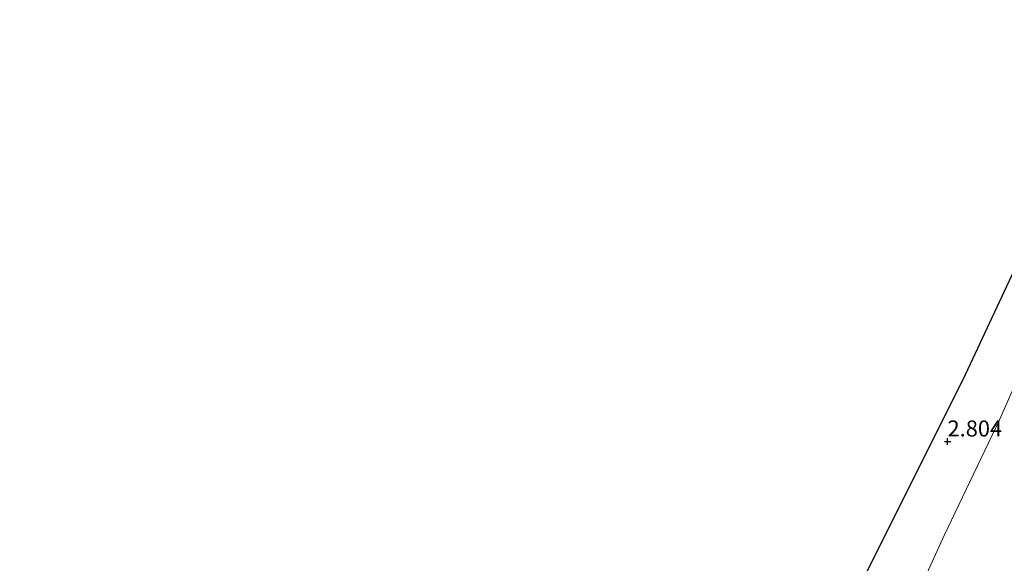
# Model space of a CAD drawing. Units: metres. Extents: x 130259 to 140000, y 443748 to 450002.
# Drawn here: x 132755 to 132909, y 445654 to 445739 of the extents above; entities that cross this region are included whole.
import ezdxf
from ezdxf.enums import TextEntityAlignment as Align

# ---------------------------------------------------------------- set-up
doc = ezdxf.new("R2010")
doc.units = ezdxf.units.M
doc.layers.get('0').update_dxf_attribs({"lineweight": 25})
for name, color, linetype, lineweight in [('B-ME-GW-HOOGTEPUNT-S-B1', 10, 'Continuous', 25), ('B-ME-GW-TEENLIJN-L-B1', 93, 'Continuous', 18), ('B-ME-IE-GRASLAND-GV-B6', 93, 'Continuous', 18), ('B-ME-KG-KADASTRAAL-OPNAMEDTMGRENS-L-B1', 10, 'Continuous', 25)]:
    doc.layers.add(name, color=color, linetype=linetype, lineweight=lineweight)
doc.styles.add('NLCS-ISO', font='NLCS-ISO.TTF')

# ---------------------------------------------------------------- blocks, each defined once
blk = doc.blocks.new('hoogtepunt')
for p, q in [((-0.5, 0), (0.5, 0)), ((0, 0.5), (0, -0.5))]:
    blk.add_line(p, q)

msp = doc.modelspace()

# ---------------------------------------------------------------- linework, layer by layer
at = {"layer": 'B-ME-GW-TEENLIJN-L-B1'}
msp.add_polyline3d([(132927.19, 445718.79, 3.55), (132923.84, 445711.85, 3.58), (132916.84, 445696.05, 3.49), (132908.13, 445676.42, 3.45), (132899.47, 445658.33, 3.39), (132892.46, 445642.94, 3.51), (132887.14, 445631.2, 3.56), (132878.16, 445612.74, 3.68), (132871.12, 445598.92, 3.56), (132862.48, 445583.16, 3.52), (132854.48, 445569.02, 3.46), (132843.95, 445553.78, 3.37), (132830.7, 445536.95, 3.4), (132818.89, 445520.48, 3.34), (132807.06, 445506.09, 3.34), (132796.58, 445492.17, 3.37), (132787.38, 445479.81, 3.43), (132779.21, 445470.43, 3.44), (132774.01, 445466.1, 3.44), (132771.49, 445464.6, 3.29), (132766.46, 445463.87, 2.98), (132764.42, 445463.69, 2.85)], dxfattribs=at)
at = {"layer": 'B-ME-IE-GRASLAND-GV-B6'}
for points in [[(132860.21, 445598.34, 2.5), (132902.78, 445683.4, 2.45), (132919.87, 445720, 2.73), (132921.38, 445723.23, 2.61), (132923.96, 445721.16, 2.97), (132925.26, 445720.21, 3.17), (132927.19, 445718.79, 3.55), (132923.84, 445711.85, 3.58), (132916.84, 445696.05, 3.49), (132908.13, 445676.42, 3.45), (132899.47, 445658.33, 3.39), (132892.46, 445642.94, 3.51)], [(132892.46, 445642.94, 3.51), (132899.47, 445658.33, 3.39), (132908.13, 445676.42, 3.45), (132916.84, 445696.05, 3.49), (132923.84, 445711.85, 3.58), (132927.19, 445718.79, 3.55), (132928.39, 445717.9, 3.78), (132928.71, 445717.66, 3.86), (132931.19, 445715.83, 4.73), (132934.48, 445713.36, 6.17), (132937.53, 445710.89, 7.88), (132936.07, 445708.32, 7.87), (132933.34, 445702.9, 7.7), (132928.24, 445691.06, 7.55), (132923.63, 445679.32, 7.43), (132916.08, 445661.41, 7.43), (132909.33, 445646.79, 7.44)]]:
    msp.add_polyline3d(points, dxfattribs=at)
at = {"layer": 'B-ME-KG-KADASTRAAL-OPNAMEDTMGRENS-L-B1'}
msp.add_polyline3d([(132931.19, 445738.85, 2.72), (132927.07, 445735.43, 2.56), (132921.38, 445723.23, 2.61), (132919.87, 445720, 2.73), (132902.78, 445683.4, 2.45), (132860.21, 445598.34, 2.5), (132828.16, 445542.31, 2.68), (132768.02, 445473.87, 2.31), (132764.42, 445463.69, 2.85), (132761.35, 445454.98, 6.35), (132760.68, 445453.09, 6.61), (132758.52, 445446.98, 6.5), (132755.1, 445438.52, 5.94), (132756.7, 445435.37, 6.29), (132757.9, 445423.4, 6.34), (132758.52, 445417.23, 6.17), (132769.48, 445401.41, 6.19), (132774.65, 445393.94, 5.08), (132784.52, 445371.76, 2.5), (132787.72, 445364.57, 2.39), (132799.02, 445346.82, 2.8), (132803.63, 445334.55, 2.85)], dxfattribs=at)

# ---------------------------------------------------------------- block references
at = {"layer": 'B-ME-GW-HOOGTEPUNT-S-B1', "rotation": 90}
msp.add_blockref('hoogtepunt', (132900.01, 445673.02, 2.8), dxfattribs=at)
msp.add_blockref('hoogtepunt', (132900.01, 445673.02, 2.8), dxfattribs=at)

# ---------------------------------------------------------------- texts
at = {"layer": 'B-ME-GW-HOOGTEPUNT-S-B1', "ltscale": 0.2, "style": 'NLCS-ISO'}
msp.add_text('2.804', height=2.5, dxfattribs=at).set_placement((132900.01, 445673.02, 2.8), align=Align.BOTTOM_LEFT)
msp.add_text('2.804', height=2.5, dxfattribs=at).set_placement((132900.01, 445673.02, 2.8), align=Align.BOTTOM_LEFT)

doc.saveas('drawing.dxf')
